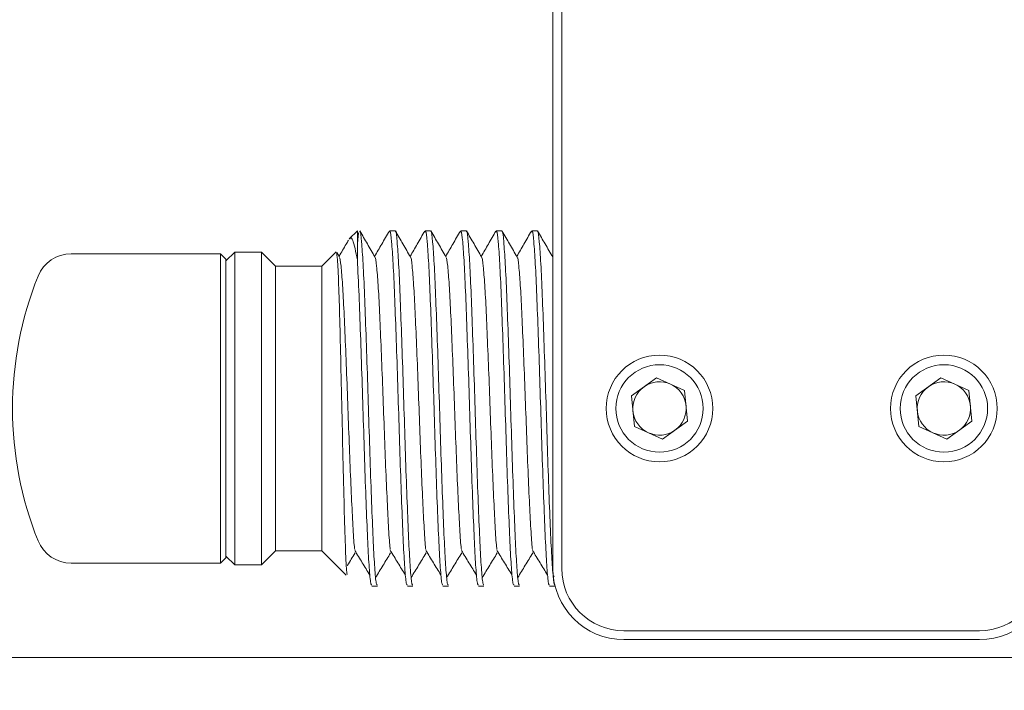
# Model space of a CAD drawing. Units: millimetres. Extents: x 0 to 647, y 0 to 541.
# Drawn here: x 72 to 86, y 135 to 145 of the extents above; entities that cross this region are included whole.
import ezdxf

# ---------------------------------------------------------------- set-up
doc = ezdxf.new("R2010")
doc.units = ezdxf.units.MM
doc.layers.add('图框', color=179, linetype='Continuous')
doc.styles.add('SLDTEXTSTYLE1', font='TXT', dxfattribs={"width": 0.7})
doc.dimstyles.new('SLDDIMSTYLE5', dxfattribs={"dimtxt": 4, "dimasz": 3, "dimexe": 0, "dimexo": 0.0625, "dimgap": 1, "dimtad": 0, "dimtih": 1, "dimtoh": 1, "dimdec": 3, "dimlfac": 2, "dimrnd": 1e-09, "dimzin": 12, "dimdsep": 46, "dimtxsty": 'SLDTEXTSTYLE1', "dimblk1": 'NONE', "dimsah": 1, "dimcen": 0, "dimadec": 0, "dimazin": 3, "dimtfac": 1, "dimtdec": 3, "dimtmove": 0, "dimatfit": 3, "dimldrblk": 'NONE', "dimfxl": 0, "dimfrac": 2, "dimtolj": 1, "dimtzin": 12, "dimarcsym": 0})

# ---------------------------------------------------------------- blocks, each defined once
blk = doc.blocks.new('_D_18')
at = {"layer": '图框'}
for p, q in [((94.967, 147.471), (94.599, 146.818)), ((94.599, 146.818), (80.883, 122.425)), ((80.883, 122.425), (63.331, 122.425))]:
    blk.add_line(p, q, dxfattribs=at)
blk.add_solid([(94.599, 146.818), (92.686, 144.452), (93.572, 143.954)], dxfattribs=at)
at = {"layer": '图框', "char_height": 4, "attachment_point": 1, "style": 'SLDTEXTSTYLE1'}
for s, insert in [('%%c', (68.886, 127.581)), ('2-', (63.331, 127.581)), ('1.5', (73.911, 127.581))]:
    blk.add_mtext(s, dxfattribs=dict(at, insert=insert))
blk = doc.blocks.new('_NONE')

msp = doc.modelspace()

# ---------------------------------------------------------------- linework, layer by layer
at = {"color": 7, "linetype": 'Continuous', "lineweight": 15}
for p, q in [((79.65797, 136.89457), (79.65797, 157.39457)), ((79.78297, 157.39457), (79.78297, 136.89457)), ((76.90797, 141.64457), (76.79401, 141.53061)), ((76.90797, 141.23502), (76.90797, 141.64457)), ((77.43904, 141.64457), (77.3617, 141.64457)), ((77.93904, 141.64457), (77.8617, 141.64457)), ((78.43904, 141.64457), (78.3617, 141.64457)), ((78.93904, 141.64457), (78.8617, 141.64457)), ((79.43904, 141.64457), (79.3617, 141.64457)), ((74.98297, 141.31957), (72.88133, 141.31957)), ((75.05797, 141.24457), (74.98297, 141.31957)), ((74.98297, 136.96957), (74.98297, 141.31957)), ((75.18297, 141.34457), (75.05797, 141.21957)), ((75.55797, 141.34457), (75.18297, 141.34457)), ((75.18297, 141.34457), (75.18297, 136.94457)), ((75.75797, 141.14457), (75.55797, 141.34457)), ((75.55797, 141.33427), (75.55797, 141.34457)), ((75.55797, 136.94457), (75.55797, 141.33427)), ((76.60893, 141.34553), (76.40797, 141.14457)), ((76.65509, 141.27485), (76.62005, 141.33543)), ((79.65797, 141.29571), (79.6505, 141.28278)), ((75.05797, 141.24457), (75.05797, 137.04457)), ((76.40797, 141.14457), (75.75797, 141.14457)), ((75.75797, 141.13521), (75.75797, 141.14457)), ((75.75797, 137.14457), (75.75797, 141.13521)), ((76.40797, 141.13521), (76.40797, 141.14457)), ((76.40797, 137.14457), (76.40797, 141.13521)), ((81.11633, 139.57557), (80.76389, 139.324)), ((81.51041, 139.39614), (81.11633, 139.57557)), ((85.11633, 139.57557), (84.76389, 139.324)), ((85.51041, 139.39614), (85.11633, 139.57557)), ((81.55206, 138.96513), (81.51041, 139.39614)), ((85.55206, 138.96513), (85.51041, 139.39614)), ((80.76389, 139.324), (80.80553, 138.893)), ((84.76389, 139.324), (84.80553, 138.893)), ((81.19962, 138.71356), (81.55206, 138.96513)), ((85.19962, 138.71356), (85.55206, 138.96513)), ((80.80553, 138.893), (81.19962, 138.71356)), ((84.80553, 138.893), (85.19962, 138.71356)), ((75.55797, 136.94457), (75.75797, 137.14457)), ((75.75797, 137.14457), (76.40797, 137.14457)), ((76.40797, 137.14457), (76.7526, 136.79994)), ((74.98297, 136.96957), (75.05797, 137.04457)), ((75.05797, 137.06957), (75.18297, 136.94457)), ((72.88133, 136.96957), (74.98297, 136.96957)), ((75.18297, 136.94457), (75.55797, 136.94457)), ((79.66392, 136.76683), (79.67762, 136.78921)), ((77.1117, 136.64457), (77.18904, 136.64457)), ((77.6117, 136.64457), (77.68904, 136.64457)), ((78.1117, 136.64457), (78.18904, 136.64457)), ((78.6117, 136.64457), (78.68904, 136.64457)), ((79.1117, 136.64457), (79.18904, 136.64457)), ((79.6117, 136.64457), (79.68904, 136.64457)), ((80.65797, 136.01957), (85.65797, 136.01957)), ((85.65797, 135.89457), (80.65797, 135.89457)), ((99.90797, 135.64457), (64.90797, 135.64457))]:
    msp.add_line(p, q, dxfattribs=at)
for centre, radius in [((81.15797, 139.14457), 0.75), ((85.15797, 139.14457), 0.75), ((81.15797, 139.14457), 0.61475), ((85.15797, 139.14457), 0.61475)]:
    msp.add_circle(centre, radius, dxfattribs=at)
for centre, radius, start, end in [((72.88133, 140.81957), 0.5, 90, 158.147267), ((77.05797, 139.14457), 5, 158.147267, 201.852733), ((81.15797, 139.14457), 0.375, 65.51921, 125.51921), ((81.15797, 139.14457), 0.375, 5.51921, 65.51921), ((85.15797, 139.14457), 0.375, 65.51921, 125.51921), ((85.15797, 139.14457), 0.375, 5.51921, 65.51921), ((81.15797, 139.14457), 0.375, 125.51921, 185.51921), ((85.15797, 139.14457), 0.375, 125.51921, 185.51921), ((81.15797, 139.14457), 0.375, 185.51921, 245.51921), ((81.15797, 139.14457), 0.375, 305.51921, 5.51921), ((85.15797, 139.14457), 0.375, 185.51921, 245.51921), ((85.15797, 139.14457), 0.375, 305.51921, 5.51921), ((81.15797, 139.14457), 0.375, 245.51921, 305.51921), ((85.15797, 139.14457), 0.375, 245.51921, 305.51921), ((72.88133, 137.46957), 0.5, 201.852733, 270), ((80.65797, 136.89457), 1, 180, 270), ((80.65797, 136.89457), 0.875, 180, 270), ((85.65797, 136.89457), 0.875, 270, 0), ((85.65797, 136.89457), 1, 270, 0)]:
    msp.add_arc(centre, radius, start, end, dxfattribs=at)
for points, knots in [([(76.90797, 141.23502), (76.88603, 141.34446), (76.85324, 141.50803), (76.81829, 141.55526), (76.80307, 141.53273), (76.79856, 141.52606)], [0, 0, 0, 0, 0.58725879, 0.87772631, 1, 1, 1, 1]), ([(76.90797, 141.45972), (76.91472, 141.53688), (76.92152, 141.61467), (76.92795, 141.61918), (76.92801, 141.61922)], [0, 0, 0, 0, 0.99179561, 1, 1, 1, 1]), ([(76.94293, 141.63015), (76.94417, 141.63172), (76.95222, 141.64195), (76.96697, 141.50384), (76.98881, 141.20451), (77.00914, 140.75066), (77.02949, 140.19171), (77.0513, 139.55987), (77.07165, 138.90029), (77.09199, 138.25705), (77.1138, 137.67468), (77.13415, 137.19117), (77.15448, 136.847), (77.17367, 136.65962), (77.18479, 136.66301), (77.18904, 136.66431)], [0, 0, 0, 0, 0.01532081, 0.09949514, 0.18513359, 0.26930792, 0.35348226, 0.43912071, 0.52329504, 0.60746937, 0.69310783, 0.77728216, 0.86145649, 0.94709494, 1, 1, 1, 1]), ([(77.15509, 141.27485), (77.11974, 141.33596), (77.04905, 141.45818), (76.97837, 141.58041), (76.94303, 141.64153)], [0, 0, 0, 0, 0.4999451, 1, 1, 1, 1]), ([(77.35703, 141.63986), (77.32169, 141.57874), (77.25285, 141.4597), (77.184, 141.34069), (77.1505, 141.28278)], [0, 0, 0, 0, 0.5134545, 1, 1, 1, 1]), ([(77.6117, 136.66431), (77.60745, 136.66301), (77.59632, 136.65962), (77.57713, 136.847), (77.5568, 137.19117), (77.53645, 137.67468), (77.51464, 138.25705), (77.4943, 138.90029), (77.47395, 139.55988), (77.45214, 140.19167), (77.4318, 140.75079), (77.41146, 141.20404), (77.38962, 141.50563), (77.37361, 141.64904), (77.36423, 141.62999), (77.3617, 141.62483)], [0, 0, 0, 0, 0.05207455, 0.13636864, 0.21922159, 0.30207455, 0.38636864, 0.46922159, 0.55207455, 0.63636864, 0.71922159, 0.80207455, 0.88636864, 0.96922159, 1, 1, 1, 1]), ([(77.44292, 141.62893), (77.44416, 141.63095), (77.45224, 141.64404), (77.46696, 141.50297), (77.48881, 141.20474), (77.50914, 140.7506), (77.52949, 140.19173), (77.5513, 139.55987), (77.57165, 138.90029), (77.59199, 138.25705), (77.6138, 137.67468), (77.63415, 137.19117), (77.65448, 136.847), (77.67367, 136.65962), (77.68479, 136.66301), (77.68904, 136.66431)], [0, 0, 0, 0, 0.0153166, 0.09949129, 0.18513011, 0.2693048, 0.3534795, 0.43911831, 0.52329301, 0.6074677, 0.69310651, 0.77728121, 0.8614559, 0.94709472, 1, 1, 1, 1]), ([(77.65509, 141.27485), (77.61974, 141.33596), (77.54905, 141.45818), (77.47837, 141.58041), (77.44303, 141.64153)], [0, 0, 0, 0, 0.4999451, 1, 1, 1, 1]), ([(77.85703, 141.63986), (77.82169, 141.57874), (77.75285, 141.4597), (77.684, 141.34069), (77.6505, 141.28278)], [0, 0, 0, 0, 0.5134545, 1, 1, 1, 1]), ([(78.1117, 136.66431), (78.10745, 136.66301), (78.09632, 136.65962), (78.07713, 136.847), (78.0568, 137.19117), (78.03645, 137.67468), (78.01464, 138.25705), (77.9943, 138.90029), (77.97395, 139.55988), (77.95214, 140.19167), (77.9318, 140.75079), (77.91146, 141.20404), (77.88962, 141.50563), (77.87361, 141.64904), (77.86423, 141.62999), (77.8617, 141.62483)], [0, 0, 0, 0, 0.05207455, 0.13636864, 0.21922159, 0.30207455, 0.38636864, 0.46922159, 0.55207455, 0.63636864, 0.71922159, 0.80207455, 0.88636864, 0.96922159, 1, 1, 1, 1]), ([(77.94292, 141.62893), (77.94416, 141.63095), (77.95224, 141.64404), (77.96696, 141.50297), (77.98881, 141.20474), (78.00914, 140.7506), (78.02949, 140.19173), (78.0513, 139.55987), (78.07165, 138.90029), (78.09199, 138.25705), (78.1138, 137.67468), (78.13415, 137.19117), (78.15448, 136.847), (78.17367, 136.65962), (78.18479, 136.66301), (78.18904, 136.66431)], [0, 0, 0, 0, 0.0153166, 0.09949129, 0.18513011, 0.2693048, 0.3534795, 0.43911831, 0.52329301, 0.6074677, 0.69310651, 0.77728121, 0.8614559, 0.94709472, 1, 1, 1, 1]), ([(78.15509, 141.27485), (78.11974, 141.33596), (78.04905, 141.45818), (77.97837, 141.58041), (77.94303, 141.64153)], [0, 0, 0, 0, 0.4999451, 1, 1, 1, 1]), ([(78.35703, 141.63986), (78.32169, 141.57874), (78.25285, 141.4597), (78.184, 141.34069), (78.1505, 141.28278)], [0, 0, 0, 0, 0.5134545, 1, 1, 1, 1]), ([(78.6117, 136.66431), (78.60745, 136.66301), (78.59632, 136.65962), (78.57713, 136.847), (78.5568, 137.19117), (78.53645, 137.67468), (78.51464, 138.25705), (78.4943, 138.90029), (78.47395, 139.55988), (78.45214, 140.19167), (78.4318, 140.75079), (78.41146, 141.20404), (78.38962, 141.50563), (78.37361, 141.64904), (78.36423, 141.62999), (78.3617, 141.62483)], [0, 0, 0, 0, 0.05207455, 0.13636864, 0.21922159, 0.30207455, 0.38636864, 0.46922159, 0.55207455, 0.63636864, 0.71922159, 0.80207455, 0.88636864, 0.96922159, 1, 1, 1, 1]), ([(78.44292, 141.62893), (78.44416, 141.63095), (78.45224, 141.64404), (78.46696, 141.50297), (78.48881, 141.20474), (78.50914, 140.7506), (78.52949, 140.19173), (78.5513, 139.55987), (78.57165, 138.90029), (78.59199, 138.25705), (78.6138, 137.67468), (78.63415, 137.19117), (78.65448, 136.847), (78.67367, 136.65962), (78.68479, 136.66301), (78.68904, 136.66431)], [0, 0, 0, 0, 0.0153166, 0.09949129, 0.18513011, 0.2693048, 0.3534795, 0.43911831, 0.52329301, 0.6074677, 0.69310651, 0.77728121, 0.8614559, 0.94709472, 1, 1, 1, 1]), ([(78.65509, 141.27485), (78.61974, 141.33596), (78.54905, 141.45818), (78.47837, 141.58041), (78.44303, 141.64153)], [0, 0, 0, 0, 0.4999451, 1, 1, 1, 1]), ([(78.85703, 141.63986), (78.82169, 141.57874), (78.75285, 141.4597), (78.684, 141.34069), (78.6505, 141.28278)], [0, 0, 0, 0, 0.5134545, 1, 1, 1, 1]), ([(79.1117, 136.66431), (79.10745, 136.66301), (79.09632, 136.65962), (79.07713, 136.847), (79.0568, 137.19117), (79.03645, 137.67468), (79.01464, 138.25705), (78.9943, 138.90029), (78.97395, 139.55988), (78.95214, 140.19167), (78.9318, 140.75079), (78.91146, 141.20404), (78.88962, 141.50563), (78.87361, 141.64904), (78.86423, 141.62999), (78.8617, 141.62483)], [0, 0, 0, 0, 0.05207455, 0.13636864, 0.21922159, 0.30207455, 0.38636864, 0.46922159, 0.55207455, 0.63636864, 0.71922159, 0.80207455, 0.88636864, 0.96922159, 1, 1, 1, 1]), ([(78.94292, 141.62893), (78.94416, 141.63095), (78.95224, 141.64404), (78.96696, 141.50297), (78.98881, 141.20474), (79.00914, 140.7506), (79.02949, 140.19173), (79.0513, 139.55987), (79.07165, 138.90029), (79.09199, 138.25705), (79.1138, 137.67468), (79.13415, 137.19117), (79.15448, 136.847), (79.17367, 136.65962), (79.18479, 136.66301), (79.18904, 136.66431)], [0, 0, 0, 0, 0.0153166, 0.09949129, 0.18513011, 0.2693048, 0.3534795, 0.43911831, 0.52329301, 0.6074677, 0.69310651, 0.77728121, 0.8614559, 0.94709472, 1, 1, 1, 1]), ([(79.15509, 141.27485), (79.11974, 141.33596), (79.04905, 141.45818), (78.97837, 141.58041), (78.94303, 141.64153)], [0, 0, 0, 0, 0.499945099, 1, 1, 1, 1]), ([(79.35703, 141.63986), (79.32169, 141.57874), (79.25285, 141.4597), (79.184, 141.34069), (79.1505, 141.28278)], [0, 0, 0, 0, 0.5134545, 1, 1, 1, 1]), ([(79.6117, 136.66431), (79.60745, 136.66301), (79.59632, 136.65962), (79.57713, 136.847), (79.5568, 137.19117), (79.53645, 137.67468), (79.51464, 138.25705), (79.4943, 138.90029), (79.47395, 139.55988), (79.45214, 140.19167), (79.4318, 140.75079), (79.41146, 141.20404), (79.38962, 141.50563), (79.37361, 141.64904), (79.36423, 141.62999), (79.3617, 141.62483)], [0, 0, 0, 0, 0.05207455, 0.13636864, 0.21922159, 0.30207455, 0.38636864, 0.46922159, 0.55207455, 0.63636864, 0.71922159, 0.80207455, 0.88636864, 0.96922159, 1, 1, 1, 1]), ([(79.44292, 141.62893), (79.44416, 141.63095), (79.45224, 141.64404), (79.46696, 141.50297), (79.48881, 141.20474), (79.50914, 140.7506), (79.52949, 140.19173), (79.5513, 139.55987), (79.57165, 138.90029), (79.59199, 138.25705), (79.6138, 137.67468), (79.63415, 137.19117), (79.65448, 136.847), (79.67367, 136.65962), (79.68479, 136.66301), (79.68904, 136.66431)], [0, 0, 0, 0, 0.015316601, 0.099491294, 0.18513011, 0.269304803, 0.353479496, 0.439118313, 0.523293006, 0.607467699, 0.693106515, 0.777281208, 0.861455901, 0.947094717, 1, 1, 1, 1]), ([(79.65509, 141.27485), (79.61974, 141.33596), (79.54905, 141.45818), (79.47837, 141.58041), (79.44303, 141.64153)], [0, 0, 0, 0, 0.4999451, 1, 1, 1, 1]), ([(76.7838, 141.51323), (76.77286, 141.49432), (76.72844, 141.4175), (76.684, 141.34069), (76.6505, 141.28278)], [0, 0, 0, 0, 0.24611233, 1, 1, 1, 1]), ([(76.61362, 141.33172), (76.61829, 141.31268), (76.62845, 141.27114), (76.64495, 140.92453), (76.65996, 140.40984), (76.67637, 139.76086), (76.69286, 139.01773), (76.70919, 138.25495), (76.72696, 137.5773), (76.74279, 137.07857), (76.75785, 136.80591), (76.76619, 136.81372), (76.76909, 136.81643)], [0, 0, 0, 0, 0.08987543, 0.19602563, 0.29379691, 0.39153108, 0.50009769, 0.60862187, 0.71883372, 0.82928125, 0.94070125, 1, 1, 1, 1]), ([(76.87143, 137.16155), (76.86959, 137.17443), (76.86067, 137.23702), (76.84549, 137.48504), (76.82512, 137.88774), (76.80332, 138.38756), (76.78297, 138.9359), (76.76263, 139.49911), (76.74082, 140.0384), (76.72047, 140.51543), (76.70014, 140.90326), (76.67829, 141.15713), (76.66381, 141.27733), (76.65599, 141.26716), (76.655, 141.26587)], [0, 0, 0, 0, 0.02476997, 0.12040643, 0.2160429, 0.31334416, 0.40898063, 0.50461709, 0.60191835, 0.69755482, 0.79319128, 0.89049254, 0.98612901, 1, 1, 1, 1]), ([(77.37143, 137.16155), (77.36959, 137.17443), (77.36067, 137.23702), (77.34549, 137.48504), (77.32512, 137.88774), (77.30332, 138.38756), (77.28297, 138.9359), (77.26263, 139.49911), (77.24082, 140.0384), (77.22047, 140.51543), (77.20014, 140.90326), (77.17829, 141.15713), (77.16381, 141.27733), (77.15599, 141.26716), (77.155, 141.26587)], [0, 0, 0, 0, 0.02476997, 0.12040643, 0.2160429, 0.31334416, 0.40898063, 0.50461709, 0.60191835, 0.69755482, 0.79319128, 0.89049254, 0.98612901, 1, 1, 1, 1]), ([(77.87143, 137.16155), (77.86959, 137.17443), (77.86067, 137.23702), (77.84549, 137.48504), (77.82512, 137.88774), (77.80332, 138.38756), (77.78297, 138.9359), (77.76263, 139.49911), (77.74082, 140.0384), (77.72047, 140.51543), (77.70014, 140.90326), (77.67829, 141.15713), (77.66381, 141.27733), (77.65599, 141.26716), (77.655, 141.26587)], [0, 0, 0, 0, 0.02476997, 0.12040643, 0.2160429, 0.31334416, 0.40898063, 0.50461709, 0.60191835, 0.69755482, 0.79319128, 0.89049254, 0.98612901, 1, 1, 1, 1]), ([(78.37143, 137.16155), (78.36959, 137.17443), (78.36067, 137.23702), (78.34549, 137.48504), (78.32512, 137.88774), (78.30332, 138.38756), (78.28297, 138.9359), (78.26263, 139.49911), (78.24082, 140.0384), (78.22047, 140.51543), (78.20014, 140.90326), (78.17829, 141.15713), (78.16381, 141.27733), (78.15599, 141.26716), (78.155, 141.26587)], [0, 0, 0, 0, 0.02476997, 0.12040643, 0.2160429, 0.31334416, 0.40898063, 0.50461709, 0.60191835, 0.69755482, 0.79319128, 0.89049254, 0.98612901, 1, 1, 1, 1]), ([(78.87143, 137.16155), (78.86959, 137.17443), (78.86067, 137.23702), (78.84549, 137.48504), (78.82512, 137.88774), (78.80332, 138.38756), (78.78297, 138.9359), (78.76263, 139.49911), (78.74082, 140.0384), (78.72047, 140.51543), (78.70014, 140.90326), (78.67829, 141.15713), (78.66381, 141.27733), (78.65599, 141.26716), (78.655, 141.26587)], [0, 0, 0, 0, 0.02476997, 0.12040643, 0.2160429, 0.31334416, 0.40898063, 0.50461709, 0.60191835, 0.69755482, 0.79319128, 0.89049254, 0.98612901, 1, 1, 1, 1]), ([(79.37143, 137.16155), (79.36959, 137.17443), (79.36067, 137.23702), (79.34549, 137.48504), (79.32512, 137.88774), (79.30332, 138.38756), (79.28297, 138.9359), (79.26263, 139.49911), (79.24082, 140.0384), (79.22047, 140.51543), (79.20014, 140.90326), (79.17829, 141.15713), (79.16381, 141.27733), (79.15599, 141.26716), (79.155, 141.26587)], [0, 0, 0, 0, 0.02476997, 0.12040643, 0.2160429, 0.31334416, 0.40898063, 0.50461709, 0.60191835, 0.69755482, 0.79319128, 0.89049254, 0.98612901, 1, 1, 1, 1]), ([(77.1117, 136.66431), (77.10745, 136.66301), (77.09632, 136.65962), (77.07713, 136.847), (77.0568, 137.19117), (77.03645, 137.67467), (77.01465, 138.25709), (76.9943, 138.90015), (76.97396, 139.56041), (76.95212, 140.1897), (76.93083, 140.78775), (76.91595, 141.07883), (76.90797, 141.23502)], [0, 0, 0, 0, 0.06388314, 0.16729202, 0.26893298, 0.37057393, 0.47398282, 0.57562377, 0.67726473, 0.78067361, 0.88231457, 1, 1, 1, 1]), ([(76.76699, 136.93514), (76.76791, 136.93662), (76.80409, 136.9957), (76.84027, 137.05488), (76.87554, 137.11258)], [0, 0, 0, 0, 0.02518781, 1, 1, 1, 1]), ([(76.87144, 137.1479), (76.90671, 137.09033), (76.97726, 136.9752), (77.0478, 136.85984), (77.08307, 136.80215)], [0, 0, 0, 0, 0.49999177, 1, 1, 1, 1]), ([(77.16392, 136.76683), (77.19919, 136.8244), (77.26973, 136.93954), (77.34027, 137.0549), (77.37554, 137.11258)], [0, 0, 0, 0, 0.500007843, 1, 1, 1, 1]), ([(77.37144, 137.1479), (77.40671, 137.09033), (77.47726, 136.9752), (77.5478, 136.85984), (77.58307, 136.80215)], [0, 0, 0, 0, 0.49999177, 1, 1, 1, 1]), ([(77.66392, 136.76683), (77.69919, 136.8244), (77.76973, 136.93954), (77.84027, 137.0549), (77.87554, 137.11258)], [0, 0, 0, 0, 0.500007843, 1, 1, 1, 1]), ([(77.87144, 137.1479), (77.90671, 137.09033), (77.97726, 136.9752), (78.0478, 136.85984), (78.08307, 136.80215)], [0, 0, 0, 0, 0.49999177, 1, 1, 1, 1]), ([(78.16392, 136.76683), (78.19919, 136.8244), (78.26973, 136.93954), (78.34027, 137.0549), (78.37554, 137.11258)], [0, 0, 0, 0, 0.500007843, 1, 1, 1, 1]), ([(78.37144, 137.1479), (78.40671, 137.09033), (78.47726, 136.9752), (78.5478, 136.85984), (78.58307, 136.80215)], [0, 0, 0, 0, 0.49999177, 1, 1, 1, 1]), ([(78.66392, 136.76683), (78.69919, 136.8244), (78.76973, 136.93954), (78.84027, 137.0549), (78.87554, 137.11258)], [0, 0, 0, 0, 0.50000784, 1, 1, 1, 1]), ([(78.87144, 137.1479), (78.90671, 137.09033), (78.97726, 136.9752), (79.0478, 136.85984), (79.08307, 136.80215)], [0, 0, 0, 0, 0.49999177, 1, 1, 1, 1]), ([(79.16392, 136.76683), (79.19919, 136.8244), (79.26973, 136.93954), (79.34027, 137.0549), (79.37554, 137.11258)], [0, 0, 0, 0, 0.50000784, 1, 1, 1, 1]), ([(79.37144, 137.1479), (79.40671, 137.09033), (79.47726, 136.9752), (79.5478, 136.85984), (79.58307, 136.80215)], [0, 0, 0, 0, 0.49999177, 1, 1, 1, 1])]:
    msp.add_open_spline(points, degree=3, knots=knots, dxfattribs=at)

# ---------------------------------------------------------------- dimensions: what is measured, and where the dimension line sits
at = {"layer": '图框'}
dim = msp.add_diameter_dim_2p(p1=(94.96677, 147.47144), p2=(94.59917, 146.8177), text='2-<>', dimstyle='SLDDIMSTYLE5', dxfattribs=at)
dim.commit()
dim.dimension.update_dxf_attribs({"geometry": '_D_18', "text_midpoint": (71.48202, 125.81933), "dimtype": 163})

doc.saveas('drawing.dxf')
